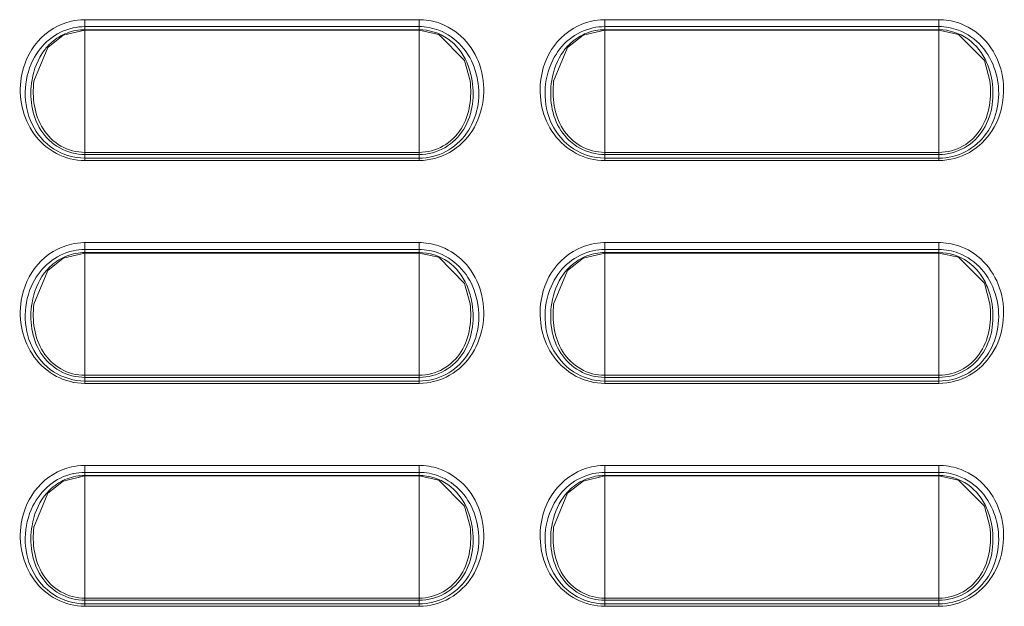
# Model space of a CAD drawing. Units: inches. Extents: x 0 to 1607, y 0 to 989.
# Drawn here: x 472 to 512, y 595 to 618 of the extents above; entities that cross this region are included whole.
import ezdxf

# ---------------------------------------------------------------- set-up
doc = ezdxf.new("R2010")
doc.units = ezdxf.units.IN
doc.header["$MEASUREMENT"] = 0
doc.layers.add('CONTINUOUS1', color=7, linetype='Continuous', lineweight=20)

msp = doc.modelspace()

# ---------------------------------------------------------------- linework, layer by layer
at = {"layer": 'CONTINUOUS1'}
for p, q in [((474.774, 618.346), (474.774, 618.067)), ((474.774, 618.346), (488.274, 618.346)), ((474.774, 618.346), (474.774, 618.067)), ((474.774, 618.346), (488.274, 618.346)), ((488.274, 618.346), (488.274, 612.661)), ((488.274, 618.346), (488.274, 612.661)), ((495.774, 618.346), (495.774, 618.067)), ((495.774, 618.346), (509.274, 618.346)), ((495.774, 618.346), (495.774, 618.067)), ((495.774, 618.346), (509.274, 618.346)), ((509.274, 618.346), (509.274, 612.661)), ((509.274, 618.346), (509.274, 612.661)), ((473.898, 617.715), (474.774, 617.922)), ((473.898, 617.715), (474.774, 617.922)), ((474.774, 618.067), (474.774, 617.943)), ((474.774, 618.067), (488.274, 618.067)), ((474.774, 618.067), (474.774, 617.943)), ((474.774, 618.067), (488.274, 618.067)), ((474.774, 617.922), (474.774, 617.943)), ((488.274, 617.943), (474.774, 617.943)), ((474.774, 617.922), (474.774, 617.943)), ((488.274, 617.943), (474.774, 617.943)), ((474.774, 612.988), (474.774, 617.922)), ((488.274, 617.922), (474.774, 617.922)), ((474.774, 612.988), (474.774, 617.922)), ((488.274, 617.922), (474.774, 617.922)), ((488.274, 617.922), (489.066, 617.755)), ((488.274, 617.922), (489.066, 617.755)), ((494.898, 617.715), (495.774, 617.922)), ((494.898, 617.715), (495.774, 617.922)), ((495.774, 618.067), (495.774, 617.943)), ((495.774, 618.067), (509.274, 618.067)), ((495.774, 618.067), (495.774, 617.943)), ((495.774, 618.067), (509.274, 618.067)), ((495.774, 617.922), (495.774, 617.943)), ((509.274, 617.943), (495.774, 617.943)), ((495.774, 617.922), (495.774, 617.943)), ((509.274, 617.943), (495.774, 617.943)), ((495.774, 612.988), (495.774, 617.922)), ((509.274, 617.922), (495.774, 617.922)), ((495.774, 612.988), (495.774, 617.922)), ((509.274, 617.922), (495.774, 617.922)), ((509.274, 617.922), (510.065, 617.755)), ((509.274, 617.922), (510.065, 617.755)), ((472.712, 615.878), (472.71, 615.862)), ((472.712, 615.878), (472.71, 615.862)), ((490.336, 615.876), (490.336, 615.878)), ((490.336, 615.876), (490.336, 615.878)), ((493.712, 615.878), (493.71, 615.862)), ((493.712, 615.878), (493.71, 615.862)), ((511.336, 615.876), (511.336, 615.878)), ((511.336, 615.876), (511.336, 615.878)), ((474.774, 612.988), (474.774, 612.903)), ((474.774, 612.988), (488.274, 612.988)), ((474.774, 612.988), (474.774, 612.903)), ((474.774, 612.988), (488.274, 612.988)), ((495.774, 612.988), (495.774, 612.903)), ((495.774, 612.988), (509.274, 612.988)), ((495.774, 612.988), (495.774, 612.903)), ((495.774, 612.988), (509.274, 612.988)), ((474.774, 612.66), (474.774, 612.903)), ((474.774, 612.903), (488.274, 612.903)), ((474.774, 612.66), (474.774, 612.903)), ((474.774, 612.903), (488.274, 612.903)), ((488.274, 612.756), (474.774, 612.756)), ((488.274, 612.756), (474.774, 612.756)), ((488.274, 612.661), (474.774, 612.66)), ((488.274, 612.661), (474.774, 612.66)), ((495.774, 612.66), (495.774, 612.903)), ((495.774, 612.903), (509.274, 612.903)), ((495.774, 612.66), (495.774, 612.903)), ((495.774, 612.903), (509.274, 612.903)), ((509.274, 612.756), (495.774, 612.756)), ((509.274, 612.756), (495.774, 612.756)), ((509.274, 612.661), (495.774, 612.66)), ((509.274, 612.661), (495.774, 612.66)), ((474.774, 609.346), (474.774, 609.067)), ((474.774, 609.346), (488.274, 609.346)), ((474.774, 609.346), (474.774, 609.067)), ((474.774, 609.346), (488.274, 609.346)), ((474.774, 609.067), (474.774, 608.943)), ((474.774, 609.067), (488.274, 609.067)), ((474.774, 609.067), (474.774, 608.943)), ((474.774, 609.067), (488.274, 609.067)), ((488.274, 609.346), (488.274, 603.661)), ((488.274, 609.346), (488.274, 603.661)), ((495.774, 609.346), (495.774, 609.067)), ((495.774, 609.346), (509.274, 609.346)), ((495.774, 609.346), (495.774, 609.067)), ((495.774, 609.346), (509.274, 609.346)), ((495.774, 609.067), (495.774, 608.943)), ((495.774, 609.067), (509.274, 609.067)), ((495.774, 609.067), (495.774, 608.943)), ((495.774, 609.067), (509.274, 609.067)), ((509.274, 609.346), (509.274, 603.661)), ((509.274, 609.346), (509.274, 603.661)), ((473.898, 608.715), (474.774, 608.922)), ((473.898, 608.715), (474.774, 608.922)), ((474.774, 608.922), (474.774, 608.943)), ((488.274, 608.943), (474.774, 608.943)), ((474.774, 608.922), (474.774, 608.943)), ((488.274, 608.943), (474.774, 608.943)), ((474.774, 603.988), (474.774, 608.922)), ((488.274, 608.922), (474.774, 608.922)), ((474.774, 603.988), (474.774, 608.922)), ((488.274, 608.922), (474.774, 608.922)), ((488.274, 608.922), (489.066, 608.755)), ((488.274, 608.922), (489.066, 608.755)), ((494.898, 608.715), (495.774, 608.922)), ((494.898, 608.715), (495.774, 608.922)), ((495.774, 608.922), (495.774, 608.943)), ((509.274, 608.943), (495.774, 608.943)), ((495.774, 608.922), (495.774, 608.943)), ((509.274, 608.943), (495.774, 608.943)), ((495.774, 603.988), (495.774, 608.922)), ((509.274, 608.922), (495.774, 608.922)), ((495.774, 603.988), (495.774, 608.922)), ((509.274, 608.922), (495.774, 608.922)), ((509.274, 608.922), (510.065, 608.755)), ((509.274, 608.922), (510.065, 608.755)), ((472.712, 606.878), (472.71, 606.862)), ((472.712, 606.878), (472.71, 606.862)), ((490.336, 606.876), (490.336, 606.878)), ((490.336, 606.876), (490.336, 606.878)), ((493.712, 606.878), (493.71, 606.862)), ((493.712, 606.878), (493.71, 606.862)), ((511.336, 606.876), (511.336, 606.878)), ((511.336, 606.876), (511.336, 606.878)), ((474.774, 603.988), (474.774, 603.903)), ((474.774, 603.988), (488.274, 603.988)), ((474.774, 603.988), (474.774, 603.903)), ((474.774, 603.988), (488.274, 603.988)), ((474.774, 603.66), (474.774, 603.903)), ((474.774, 603.903), (488.274, 603.903)), ((474.774, 603.66), (474.774, 603.903)), ((474.774, 603.903), (488.274, 603.903)), ((495.774, 603.988), (495.774, 603.903)), ((495.774, 603.988), (509.274, 603.988)), ((495.774, 603.988), (495.774, 603.903)), ((495.774, 603.988), (509.274, 603.988)), ((495.774, 603.66), (495.774, 603.903)), ((495.774, 603.903), (509.274, 603.903)), ((495.774, 603.66), (495.774, 603.903)), ((495.774, 603.903), (509.274, 603.903)), ((488.274, 603.756), (474.774, 603.756)), ((488.274, 603.756), (474.774, 603.756)), ((488.274, 603.661), (474.774, 603.66)), ((488.274, 603.661), (474.774, 603.66)), ((509.274, 603.756), (495.774, 603.756)), ((509.274, 603.756), (495.774, 603.756)), ((509.274, 603.661), (495.774, 603.66)), ((509.274, 603.661), (495.774, 603.66)), ((474.774, 600.346), (474.774, 600.067)), ((474.774, 600.346), (488.274, 600.346)), ((474.774, 600.346), (474.774, 600.067)), ((474.774, 600.346), (488.274, 600.346)), ((488.274, 600.346), (488.274, 594.661)), ((488.274, 600.346), (488.274, 594.661)), ((495.774, 600.346), (495.774, 600.067)), ((495.774, 600.346), (509.274, 600.346)), ((495.774, 600.346), (495.774, 600.067)), ((495.774, 600.346), (509.274, 600.346)), ((509.274, 600.346), (509.274, 594.661)), ((509.274, 600.346), (509.274, 594.661)), ((473.898, 599.715), (474.774, 599.922)), ((473.898, 599.715), (474.774, 599.922)), ((474.774, 600.067), (474.774, 599.943)), ((474.774, 600.067), (488.274, 600.067)), ((474.774, 600.067), (474.774, 599.943)), ((474.774, 600.067), (488.274, 600.067)), ((474.774, 599.922), (474.774, 599.943)), ((488.274, 599.943), (474.774, 599.943)), ((474.774, 599.922), (474.774, 599.943)), ((488.274, 599.943), (474.774, 599.943)), ((474.774, 594.988), (474.774, 599.922)), ((488.274, 599.922), (474.774, 599.922)), ((474.774, 594.988), (474.774, 599.922)), ((488.274, 599.922), (474.774, 599.922)), ((488.274, 599.922), (489.066, 599.755)), ((488.274, 599.922), (489.066, 599.755)), ((494.898, 599.715), (495.774, 599.922)), ((494.898, 599.715), (495.774, 599.922)), ((495.774, 600.067), (495.774, 599.943)), ((495.774, 600.067), (509.274, 600.067)), ((495.774, 600.067), (495.774, 599.943)), ((495.774, 600.067), (509.274, 600.067)), ((495.774, 599.922), (495.774, 599.943)), ((509.274, 599.943), (495.774, 599.943)), ((495.774, 599.922), (495.774, 599.943)), ((509.274, 599.943), (495.774, 599.943)), ((495.774, 594.988), (495.774, 599.922)), ((509.274, 599.922), (495.774, 599.922)), ((495.774, 594.988), (495.774, 599.922)), ((509.274, 599.922), (495.774, 599.922)), ((509.274, 599.922), (510.065, 599.755)), ((509.274, 599.922), (510.065, 599.755)), ((472.712, 597.878), (472.71, 597.862)), ((472.712, 597.878), (472.71, 597.862)), ((490.336, 597.876), (490.336, 597.878)), ((490.336, 597.876), (490.336, 597.878)), ((493.712, 597.878), (493.71, 597.862)), ((493.712, 597.878), (493.71, 597.862)), ((511.336, 597.876), (511.336, 597.878)), ((511.336, 597.876), (511.336, 597.878)), ((474.774, 594.988), (474.774, 594.903)), ((474.774, 594.988), (488.274, 594.988)), ((474.774, 594.988), (474.774, 594.903)), ((474.774, 594.988), (488.274, 594.988)), ((474.774, 594.66), (474.774, 594.903)), ((474.774, 594.903), (488.274, 594.903)), ((474.774, 594.66), (474.774, 594.903)), ((474.774, 594.903), (488.274, 594.903)), ((488.274, 594.756), (474.774, 594.756)), ((488.274, 594.756), (474.774, 594.756)), ((488.274, 594.661), (474.774, 594.66)), ((488.274, 594.661), (474.774, 594.66)), ((495.774, 594.988), (495.774, 594.903)), ((495.774, 594.988), (509.274, 594.988)), ((495.774, 594.988), (495.774, 594.903)), ((495.774, 594.988), (509.274, 594.988)), ((495.774, 594.66), (495.774, 594.903)), ((495.774, 594.903), (509.274, 594.903)), ((495.774, 594.66), (495.774, 594.903)), ((495.774, 594.903), (509.274, 594.903)), ((509.274, 594.756), (495.774, 594.756)), ((509.274, 594.756), (495.774, 594.756)), ((509.274, 594.661), (495.774, 594.66)), ((509.274, 594.661), (495.774, 594.66))]:
    msp.add_line(p, q, dxfattribs=at)
for points in [[(489.066, 617.755), (490.111, 616.701), (490.336, 615.876)], [(489.066, 617.755), (490.111, 616.701), (490.336, 615.876)], [(510.065, 617.755), (511.11, 616.703), (511.336, 615.876)], [(510.065, 617.755), (511.11, 616.703), (511.336, 615.876)], [(472.71, 615.862), (473.27, 617.223), (473.898, 617.715)], [(472.71, 615.862), (473.27, 617.223), (473.898, 617.715)], [(493.71, 615.862), (494.27, 617.223), (494.898, 617.715)], [(493.71, 615.862), (494.27, 617.223), (494.898, 617.715)], [(472.71, 606.862), (473.27, 608.223), (473.898, 608.715)], [(472.71, 606.862), (473.27, 608.223), (473.898, 608.715)], [(489.066, 608.755), (490.111, 607.701), (490.336, 606.876)], [(489.066, 608.755), (490.111, 607.701), (490.336, 606.876)], [(493.71, 606.862), (494.27, 608.223), (494.898, 608.715)], [(493.71, 606.862), (494.27, 608.223), (494.898, 608.715)], [(510.065, 608.755), (511.11, 607.703), (511.336, 606.876)], [(510.065, 608.755), (511.11, 607.703), (511.336, 606.876)], [(472.71, 597.862), (473.27, 599.223), (473.898, 599.715)], [(472.71, 597.862), (473.27, 599.223), (473.898, 599.715)], [(489.066, 599.755), (490.111, 598.701), (490.336, 597.876)], [(489.066, 599.755), (490.111, 598.701), (490.336, 597.876)], [(493.71, 597.862), (494.27, 599.223), (494.898, 599.715)], [(493.71, 597.862), (494.27, 599.223), (494.898, 599.715)], [(510.065, 599.755), (511.11, 598.703), (511.336, 597.876)], [(510.065, 599.755), (511.11, 598.703), (511.336, 597.876)]]:
    msp.add_lwpolyline(points, dxfattribs=at)
for centre, radius, start, end in [((474.775, 615.86), 2.486, 91.0899, 102.5031), ((474.775, 615.86), 2.486, 91.0899, 102.5031), ((474.775, 615.869), 2.477, 90.0167, 91.0807), ((474.775, 615.869), 2.477, 90.0167, 91.0807), ((488.275, 615.904), 2.442, 88.1992, 90.0137), ((488.275, 615.904), 2.442, 88.1992, 90.0137), ((495.775, 615.859), 2.486, 91.0937, 102.5185), ((495.775, 615.859), 2.486, 91.0937, 102.5185), ((495.775, 615.869), 2.477, 90.0194, 91.0846), ((495.775, 615.869), 2.477, 90.0194, 91.0846), ((509.274, 615.904), 2.442, 88.2018, 90.0126), ((509.274, 615.904), 2.442, 88.2018, 90.0126), ((474.775, 615.828), 2.239, 90.0331, 102.3257), ((474.775, 615.828), 2.239, 90.0331, 102.3257), ((495.775, 615.828), 2.24, 90.0359, 102.3409), ((495.775, 615.828), 2.24, 90.0359, 102.3409), ((487.67, 615.378), 3.016, 10.1306, 17.7077), ((487.67, 615.378), 3.016, 10.1306, 17.7077), ((508.67, 615.378), 3.016, 10.13, 17.6939), ((508.67, 615.378), 3.016, 10.13, 17.6939), ((474.775, 606.86), 2.486, 91.0899, 102.5031), ((474.775, 606.86), 2.486, 91.0899, 102.5031), ((474.775, 606.828), 2.239, 90.0331, 102.3257), ((474.775, 606.828), 2.239, 90.0331, 102.3257), ((474.775, 606.869), 2.477, 90.0167, 91.0807), ((474.775, 606.869), 2.477, 90.0167, 91.0807), ((488.275, 606.904), 2.442, 88.1992, 90.0137), ((488.275, 606.904), 2.442, 88.1992, 90.0137), ((495.775, 606.859), 2.486, 91.0937, 102.5185), ((495.775, 606.859), 2.486, 91.0937, 102.5185), ((495.775, 606.828), 2.24, 90.0359, 102.3409), ((495.775, 606.828), 2.24, 90.0359, 102.3409), ((495.775, 606.869), 2.477, 90.0194, 91.0846), ((495.775, 606.869), 2.477, 90.0194, 91.0846), ((509.274, 606.904), 2.442, 88.2018, 90.0126), ((509.274, 606.904), 2.442, 88.2018, 90.0126), ((487.67, 606.378), 3.016, 10.1306, 17.7077), ((487.67, 606.378), 3.016, 10.1306, 17.7077), ((508.67, 606.378), 3.016, 10.13, 17.6939), ((508.67, 606.378), 3.016, 10.13, 17.6939), ((474.775, 597.86), 2.486, 91.0899, 102.5031), ((474.775, 597.86), 2.486, 91.0899, 102.5031), ((474.775, 597.869), 2.477, 90.0167, 91.0807), ((474.775, 597.869), 2.477, 90.0167, 91.0807), ((488.275, 597.904), 2.442, 88.1992, 90.0137), ((488.275, 597.904), 2.442, 88.1992, 90.0137), ((495.775, 597.859), 2.486, 91.0937, 102.5185), ((495.775, 597.859), 2.486, 91.0937, 102.5185), ((495.775, 597.869), 2.477, 90.0194, 91.0846), ((495.775, 597.869), 2.477, 90.0194, 91.0846), ((509.274, 597.904), 2.442, 88.2018, 90.0126), ((509.274, 597.904), 2.442, 88.2018, 90.0126), ((474.775, 597.828), 2.239, 90.0331, 102.3257), ((474.775, 597.828), 2.239, 90.0331, 102.3257), ((495.775, 597.828), 2.24, 90.0359, 102.3409), ((495.775, 597.828), 2.24, 90.0359, 102.3409), ((487.67, 597.378), 3.016, 10.1306, 17.7077), ((487.67, 597.378), 3.016, 10.1306, 17.7077), ((508.67, 597.378), 3.016, 10.13, 17.6939), ((508.67, 597.378), 3.016, 10.13, 17.6939)]:
    msp.add_arc(centre, radius, start, end, dxfattribs=at)
for points, knots in [([(472.201, 616.004), (472.285, 616.532), (472.731, 617.572), (473.717, 618.172), (474.237, 618.287)], [0, 0, 0, 0, 0.501024, 1, 1, 1, 1]), ([(472.201, 616.004), (472.285, 616.532), (472.731, 617.572), (473.717, 618.172), (474.237, 618.287)], [0, 0, 0, 0, 0.501024, 1, 1, 1, 1]), ([(489.171, 618.178), (489.557, 618.028), (490.264, 617.523), (490.657, 616.759), (490.769, 616.359)], [0, 0, 0, 0, 0.499434, 1, 1, 1, 1]), ([(489.171, 618.178), (489.557, 618.028), (490.264, 617.523), (490.657, 616.759), (490.769, 616.359)], [0, 0, 0, 0, 0.499434, 1, 1, 1, 1]), ([(493.201, 616.005), (493.285, 616.533), (493.731, 617.572), (494.717, 618.171), (495.236, 618.287)], [0, 0, 0, 0, 0.50102, 1, 1, 1, 1]), ([(493.201, 616.005), (493.285, 616.533), (493.731, 617.572), (494.717, 618.171), (495.236, 618.287)], [0, 0, 0, 0, 0.50102, 1, 1, 1, 1]), ([(510.17, 618.178), (510.556, 618.029), (511.264, 617.524), (511.657, 616.759), (511.769, 616.359)], [0, 0, 0, 0, 0.499426, 1, 1, 1, 1]), ([(510.17, 618.178), (510.556, 618.029), (511.264, 617.524), (511.657, 616.759), (511.769, 616.359)], [0, 0, 0, 0, 0.499426, 1, 1, 1, 1]), ([(472.673, 616.711), (472.833, 617.03), (473.283, 617.612), (473.95, 617.94), (474.297, 618.016)], [0, 0, 0, 0, 0.500383, 1, 1, 1, 1]), ([(472.673, 616.711), (472.833, 617.03), (473.283, 617.612), (473.95, 617.94), (474.297, 618.016)], [0, 0, 0, 0, 0.500383, 1, 1, 1, 1]), ([(490.197, 616.629), (490.032, 617), (489.511, 617.68), (488.679, 617.944), (488.274, 617.944)], [0, 0, 0, 0, 0.50026, 1, 1, 1, 1]), ([(490.197, 616.629), (490.032, 617), (489.511, 617.68), (488.679, 617.944), (488.274, 617.944)], [0, 0, 0, 0, 0.50026, 1, 1, 1, 1]), ([(489.071, 617.92), (489.421, 617.786), (490.061, 617.334), (490.429, 616.653), (490.543, 616.296)], [0, 0, 0, 0, 0.499449, 1, 1, 1, 1]), ([(489.071, 617.92), (489.421, 617.786), (490.061, 617.334), (490.429, 616.653), (490.543, 616.296)], [0, 0, 0, 0, 0.499449, 1, 1, 1, 1]), ([(493.673, 616.71), (493.833, 617.029), (494.282, 617.612), (494.949, 617.939), (495.297, 618.016)], [0, 0, 0, 0, 0.500381, 1, 1, 1, 1]), ([(493.673, 616.71), (493.833, 617.029), (494.282, 617.612), (494.949, 617.939), (495.297, 618.016)], [0, 0, 0, 0, 0.500381, 1, 1, 1, 1]), ([(511.202, 616.618), (511.037, 616.991), (510.517, 617.677), (509.681, 617.944), (509.274, 617.944)], [0, 0, 0, 0, 0.500273, 1, 1, 1, 1]), ([(511.202, 616.618), (511.037, 616.991), (510.517, 617.677), (509.681, 617.944), (509.274, 617.944)], [0, 0, 0, 0, 0.500273, 1, 1, 1, 1]), ([(510.07, 617.92), (510.42, 617.787), (511.061, 617.334), (511.429, 616.653), (511.544, 616.295)], [0, 0, 0, 0, 0.499442, 1, 1, 1, 1]), ([(510.07, 617.92), (510.42, 617.787), (511.061, 617.334), (511.429, 616.653), (511.544, 616.295)], [0, 0, 0, 0, 0.499442, 1, 1, 1, 1]), ([(473.426, 617.426), (473.317, 617.33), (472.926, 616.904), (472.709, 616.339), (472.637, 615.915)], [0, 0, 0, 0, 0.252311, 1, 1, 1, 1]), ([(473.426, 617.426), (473.317, 617.33), (472.926, 616.904), (472.709, 616.339), (472.637, 615.915)], [0, 0, 0, 0, 0.252311, 1, 1, 1, 1]), ([(494.382, 617.387), (494.279, 617.29), (493.906, 616.864), (493.702, 616.31), (493.634, 615.895)], [0, 0, 0, 0, 0.25224, 1, 1, 1, 1]), ([(494.382, 617.387), (494.279, 617.29), (493.906, 616.864), (493.702, 616.31), (493.634, 615.895)], [0, 0, 0, 0, 0.25224, 1, 1, 1, 1]), ([(474.774, 612.756), (474.334, 612.755), (473.434, 613.023), (472.533, 614.08), (472.263, 615.424), (472.475, 616.316), (472.673, 616.711)], [0, 0, 0, 0, 0.24924, 0.498979, 0.749502, 1, 1, 1, 1]), ([(474.774, 612.756), (474.334, 612.755), (473.434, 613.023), (472.533, 614.08), (472.263, 615.424), (472.475, 616.316), (472.673, 616.711)], [0, 0, 0, 0, 0.24924, 0.498979, 0.749502, 1, 1, 1, 1]), ([(495.774, 612.756), (495.334, 612.755), (494.434, 613.023), (493.534, 614.08), (493.263, 615.423), (493.475, 616.316), (493.673, 616.71)], [0, 0, 0, 0, 0.249241, 0.498982, 0.749505, 1, 1, 1, 1]), ([(495.774, 612.756), (495.334, 612.755), (494.434, 613.023), (493.534, 614.08), (493.263, 615.423), (493.475, 616.316), (493.673, 616.71)], [0, 0, 0, 0, 0.249241, 0.498982, 0.749505, 1, 1, 1, 1]), ([(490.769, 616.359), (490.884, 615.948), (490.945, 615.069), (490.512, 613.824), (489.566, 612.892), (488.699, 612.661), (488.274, 612.661)], [0, 0, 0, 0, 0.250702, 0.501045, 0.75075, 1, 1, 1, 1]), ([(490.769, 616.359), (490.884, 615.948), (490.945, 615.069), (490.512, 613.824), (489.566, 612.892), (488.699, 612.661), (488.274, 612.661)], [0, 0, 0, 0, 0.250702, 0.501045, 0.75075, 1, 1, 1, 1]), ([(511.769, 616.359), (511.885, 615.947), (511.945, 615.068), (511.511, 613.824), (510.565, 612.892), (509.699, 612.661), (509.274, 612.661)], [0, 0, 0, 0, 0.250704, 0.501046, 0.75075, 1, 1, 1, 1]), ([(511.769, 616.359), (511.885, 615.947), (511.945, 615.068), (511.511, 613.824), (510.565, 612.892), (509.699, 612.661), (509.274, 612.661)], [0, 0, 0, 0, 0.250704, 0.501046, 0.75075, 1, 1, 1, 1]), ([(474.774, 612.66), (474.378, 612.66), (473.574, 612.86), (472.652, 613.675), (472.162, 614.796), (472.139, 615.612), (472.201, 616.004)], [0, 0, 0, 0, 0.249403, 0.499155, 0.749437, 1, 1, 1, 1]), ([(474.774, 612.66), (474.378, 612.66), (473.574, 612.86), (472.652, 613.675), (472.162, 614.796), (472.139, 615.612), (472.201, 616.004)], [0, 0, 0, 0, 0.249403, 0.499155, 0.749437, 1, 1, 1, 1]), ([(472.637, 615.915), (472.579, 615.571), (472.566, 614.859), (472.924, 613.841), (473.713, 613.087), (474.425, 612.903), (474.774, 612.903)], [0, 0, 0, 0, 0.249789, 0.499892, 0.750027, 1, 1, 1, 1]), ([(472.637, 615.915), (472.579, 615.571), (472.566, 614.859), (472.924, 613.841), (473.713, 613.087), (474.425, 612.903), (474.774, 612.903)], [0, 0, 0, 0, 0.249789, 0.499892, 0.750027, 1, 1, 1, 1]), ([(472.71, 615.862), (472.674, 615.534), (472.682, 614.863), (473.015, 613.896), (473.759, 613.166), (474.44, 612.988), (474.774, 612.988)], [0, 0, 0, 0, 0.24802, 0.497909, 0.748897, 1, 1, 1, 1]), ([(472.71, 615.862), (472.674, 615.534), (472.682, 614.863), (473.015, 613.896), (473.759, 613.166), (474.44, 612.988), (474.774, 612.988)], [0, 0, 0, 0, 0.24802, 0.497909, 0.748897, 1, 1, 1, 1]), ([(488.274, 612.903), (488.632, 612.902), (489.361, 613.096), (490.154, 613.884), (490.493, 614.932), (490.463, 615.659), (490.393, 616.008)], [0, 0, 0, 0, 0.250346, 0.500761, 0.750644, 1, 1, 1, 1]), ([(488.274, 612.903), (488.632, 612.902), (489.361, 613.096), (490.154, 613.884), (490.493, 614.932), (490.463, 615.659), (490.393, 616.008)], [0, 0, 0, 0, 0.250346, 0.500761, 0.750644, 1, 1, 1, 1]), ([(490.639, 615.909), (490.705, 615.542), (490.703, 614.776), (490.263, 613.714), (489.401, 612.943), (488.645, 612.756), (488.274, 612.756)], [0, 0, 0, 0, 0.250593, 0.500801, 0.750546, 1, 1, 1, 1]), ([(490.639, 615.909), (490.705, 615.542), (490.703, 614.776), (490.263, 613.714), (489.401, 612.943), (488.645, 612.756), (488.274, 612.756)], [0, 0, 0, 0, 0.250593, 0.500801, 0.750546, 1, 1, 1, 1]), ([(488.274, 612.988), (488.61, 612.987), (489.294, 613.169), (490.039, 613.904), (490.368, 614.875), (490.374, 615.548), (490.336, 615.876)], [0, 0, 0, 0, 0.251499, 0.502769, 0.752423, 1, 1, 1, 1]), ([(488.274, 612.988), (488.61, 612.987), (489.294, 613.169), (490.039, 613.904), (490.368, 614.875), (490.374, 615.548), (490.336, 615.876)], [0, 0, 0, 0, 0.251499, 0.502769, 0.752423, 1, 1, 1, 1]), ([(495.774, 612.66), (495.378, 612.66), (494.574, 612.86), (493.652, 613.675), (493.162, 614.796), (493.139, 615.612), (493.201, 616.005)], [0, 0, 0, 0, 0.249404, 0.499157, 0.74944, 1, 1, 1, 1]), ([(495.774, 612.66), (495.378, 612.66), (494.574, 612.86), (493.652, 613.675), (493.162, 614.796), (493.139, 615.612), (493.201, 616.005)], [0, 0, 0, 0, 0.249404, 0.499157, 0.74944, 1, 1, 1, 1]), ([(493.634, 615.895), (493.578, 615.552), (493.569, 614.843), (493.93, 613.833), (494.718, 613.085), (495.426, 612.903), (495.774, 612.903)], [0, 0, 0, 0, 0.249779, 0.499883, 0.750021, 1, 1, 1, 1]), ([(493.634, 615.895), (493.578, 615.552), (493.569, 614.843), (493.93, 613.833), (494.718, 613.085), (495.426, 612.903), (495.774, 612.903)], [0, 0, 0, 0, 0.249779, 0.499883, 0.750021, 1, 1, 1, 1]), ([(493.71, 615.862), (493.674, 615.534), (493.682, 614.863), (494.015, 613.896), (494.759, 613.166), (495.44, 612.988), (495.774, 612.988)], [0, 0, 0, 0, 0.248026, 0.497913, 0.748898, 1, 1, 1, 1]), ([(493.71, 615.862), (493.674, 615.534), (493.682, 614.863), (494.015, 613.896), (494.759, 613.166), (495.44, 612.988), (495.774, 612.988)], [0, 0, 0, 0, 0.248026, 0.497913, 0.748898, 1, 1, 1, 1]), ([(509.274, 612.903), (509.63, 612.902), (510.356, 613.095), (511.149, 613.876), (511.491, 614.919), (511.464, 615.643), (511.396, 615.992)], [0, 0, 0, 0, 0.250323, 0.500741, 0.750639, 1, 1, 1, 1]), ([(509.274, 612.903), (509.63, 612.902), (510.356, 613.095), (511.149, 613.876), (511.491, 614.919), (511.464, 615.643), (511.396, 615.992)], [0, 0, 0, 0, 0.250323, 0.500741, 0.750639, 1, 1, 1, 1]), ([(511.639, 615.909), (511.705, 615.542), (511.703, 614.776), (511.263, 613.714), (510.401, 612.943), (509.645, 612.756), (509.274, 612.756)], [0, 0, 0, 0, 0.250593, 0.500801, 0.750546, 1, 1, 1, 1]), ([(511.639, 615.909), (511.705, 615.542), (511.703, 614.776), (511.263, 613.714), (510.401, 612.943), (509.645, 612.756), (509.274, 612.756)], [0, 0, 0, 0, 0.250593, 0.500801, 0.750546, 1, 1, 1, 1]), ([(509.274, 612.988), (509.61, 612.987), (510.294, 613.169), (511.039, 613.904), (511.368, 614.875), (511.374, 615.548), (511.336, 615.876)], [0, 0, 0, 0, 0.251471, 0.502742, 0.752409, 1, 1, 1, 1]), ([(509.274, 612.988), (509.61, 612.987), (510.294, 613.169), (511.039, 613.904), (511.368, 614.875), (511.374, 615.548), (511.336, 615.876)], [0, 0, 0, 0, 0.251471, 0.502742, 0.752409, 1, 1, 1, 1]), ([(472.201, 607.004), (472.285, 607.532), (472.731, 608.572), (473.717, 609.172), (474.237, 609.287)], [0, 0, 0, 0, 0.501024, 1, 1, 1, 1]), ([(472.201, 607.004), (472.285, 607.532), (472.731, 608.572), (473.717, 609.172), (474.237, 609.287)], [0, 0, 0, 0, 0.501024, 1, 1, 1, 1]), ([(472.673, 607.711), (472.833, 608.03), (473.283, 608.612), (473.95, 608.94), (474.297, 609.016)], [0, 0, 0, 0, 0.500383, 1, 1, 1, 1]), ([(472.673, 607.711), (472.833, 608.03), (473.283, 608.612), (473.95, 608.94), (474.297, 609.016)], [0, 0, 0, 0, 0.500383, 1, 1, 1, 1]), ([(489.171, 609.178), (489.557, 609.028), (490.264, 608.523), (490.657, 607.759), (490.769, 607.359)], [0, 0, 0, 0, 0.499434, 1, 1, 1, 1]), ([(489.171, 609.178), (489.557, 609.028), (490.264, 608.523), (490.657, 607.759), (490.769, 607.359)], [0, 0, 0, 0, 0.499434, 1, 1, 1, 1]), ([(493.201, 607.005), (493.285, 607.533), (493.731, 608.572), (494.717, 609.171), (495.236, 609.287)], [0, 0, 0, 0, 0.50102, 1, 1, 1, 1]), ([(493.201, 607.005), (493.285, 607.533), (493.731, 608.572), (494.717, 609.171), (495.236, 609.287)], [0, 0, 0, 0, 0.50102, 1, 1, 1, 1]), ([(493.673, 607.71), (493.833, 608.029), (494.282, 608.612), (494.949, 608.939), (495.297, 609.016)], [0, 0, 0, 0, 0.500381, 1, 1, 1, 1]), ([(493.673, 607.71), (493.833, 608.029), (494.282, 608.612), (494.949, 608.939), (495.297, 609.016)], [0, 0, 0, 0, 0.500381, 1, 1, 1, 1]), ([(510.17, 609.178), (510.556, 609.029), (511.264, 608.524), (511.657, 607.759), (511.769, 607.359)], [0, 0, 0, 0, 0.499426, 1, 1, 1, 1]), ([(510.17, 609.178), (510.556, 609.029), (511.264, 608.524), (511.657, 607.759), (511.769, 607.359)], [0, 0, 0, 0, 0.499426, 1, 1, 1, 1]), ([(490.197, 607.629), (490.032, 608), (489.511, 608.68), (488.679, 608.944), (488.274, 608.944)], [0, 0, 0, 0, 0.50026, 1, 1, 1, 1]), ([(490.197, 607.629), (490.032, 608), (489.511, 608.68), (488.679, 608.944), (488.274, 608.944)], [0, 0, 0, 0, 0.50026, 1, 1, 1, 1]), ([(489.071, 608.92), (489.421, 608.786), (490.061, 608.334), (490.429, 607.653), (490.543, 607.296)], [0, 0, 0, 0, 0.499449, 1, 1, 1, 1]), ([(489.071, 608.92), (489.421, 608.786), (490.061, 608.334), (490.429, 607.653), (490.543, 607.296)], [0, 0, 0, 0, 0.499449, 1, 1, 1, 1]), ([(511.202, 607.618), (511.037, 607.991), (510.517, 608.677), (509.681, 608.944), (509.274, 608.944)], [0, 0, 0, 0, 0.500273, 1, 1, 1, 1]), ([(511.202, 607.618), (511.037, 607.991), (510.517, 608.677), (509.681, 608.944), (509.274, 608.944)], [0, 0, 0, 0, 0.500273, 1, 1, 1, 1]), ([(510.07, 608.92), (510.42, 608.787), (511.061, 608.334), (511.429, 607.653), (511.544, 607.295)], [0, 0, 0, 0, 0.499442, 1, 1, 1, 1]), ([(510.07, 608.92), (510.42, 608.787), (511.061, 608.334), (511.429, 607.653), (511.544, 607.295)], [0, 0, 0, 0, 0.499442, 1, 1, 1, 1]), ([(473.426, 608.426), (473.317, 608.33), (472.926, 607.904), (472.709, 607.339), (472.637, 606.915)], [0, 0, 0, 0, 0.252311, 1, 1, 1, 1]), ([(473.426, 608.426), (473.317, 608.33), (472.926, 607.904), (472.709, 607.339), (472.637, 606.915)], [0, 0, 0, 0, 0.252311, 1, 1, 1, 1]), ([(494.382, 608.387), (494.279, 608.29), (493.906, 607.864), (493.702, 607.31), (493.634, 606.895)], [0, 0, 0, 0, 0.25224, 1, 1, 1, 1]), ([(494.382, 608.387), (494.279, 608.29), (493.906, 607.864), (493.702, 607.31), (493.634, 606.895)], [0, 0, 0, 0, 0.25224, 1, 1, 1, 1]), ([(474.774, 603.756), (474.334, 603.755), (473.434, 604.023), (472.533, 605.08), (472.263, 606.424), (472.475, 607.316), (472.673, 607.711)], [0, 0, 0, 0, 0.24924, 0.498979, 0.749502, 1, 1, 1, 1]), ([(474.774, 603.756), (474.334, 603.755), (473.434, 604.023), (472.533, 605.08), (472.263, 606.424), (472.475, 607.316), (472.673, 607.711)], [0, 0, 0, 0, 0.24924, 0.498979, 0.749502, 1, 1, 1, 1]), ([(495.774, 603.756), (495.334, 603.755), (494.434, 604.023), (493.534, 605.08), (493.263, 606.423), (493.475, 607.316), (493.673, 607.71)], [0, 0, 0, 0, 0.249241, 0.498982, 0.749505, 1, 1, 1, 1]), ([(495.774, 603.756), (495.334, 603.755), (494.434, 604.023), (493.534, 605.08), (493.263, 606.423), (493.475, 607.316), (493.673, 607.71)], [0, 0, 0, 0, 0.249241, 0.498982, 0.749505, 1, 1, 1, 1]), ([(474.774, 603.66), (474.378, 603.66), (473.574, 603.86), (472.652, 604.675), (472.162, 605.796), (472.139, 606.612), (472.201, 607.004)], [0, 0, 0, 0, 0.249403, 0.499155, 0.749437, 1, 1, 1, 1]), ([(474.774, 603.66), (474.378, 603.66), (473.574, 603.86), (472.652, 604.675), (472.162, 605.796), (472.139, 606.612), (472.201, 607.004)], [0, 0, 0, 0, 0.249403, 0.499155, 0.749437, 1, 1, 1, 1]), ([(490.769, 607.359), (490.884, 606.948), (490.945, 606.069), (490.512, 604.824), (489.566, 603.892), (488.699, 603.661), (488.274, 603.661)], [0, 0, 0, 0, 0.250702, 0.501045, 0.75075, 1, 1, 1, 1]), ([(490.769, 607.359), (490.884, 606.948), (490.945, 606.069), (490.512, 604.824), (489.566, 603.892), (488.699, 603.661), (488.274, 603.661)], [0, 0, 0, 0, 0.250702, 0.501045, 0.75075, 1, 1, 1, 1]), ([(488.274, 603.903), (488.632, 603.902), (489.361, 604.096), (490.154, 604.884), (490.493, 605.932), (490.463, 606.659), (490.393, 607.008)], [0, 0, 0, 0, 0.250346, 0.500761, 0.750644, 1, 1, 1, 1]), ([(488.274, 603.903), (488.632, 603.902), (489.361, 604.096), (490.154, 604.884), (490.493, 605.932), (490.463, 606.659), (490.393, 607.008)], [0, 0, 0, 0, 0.250346, 0.500761, 0.750644, 1, 1, 1, 1]), ([(495.774, 603.66), (495.378, 603.66), (494.574, 603.86), (493.652, 604.675), (493.162, 605.796), (493.139, 606.612), (493.201, 607.005)], [0, 0, 0, 0, 0.249404, 0.499157, 0.74944, 1, 1, 1, 1]), ([(495.774, 603.66), (495.378, 603.66), (494.574, 603.86), (493.652, 604.675), (493.162, 605.796), (493.139, 606.612), (493.201, 607.005)], [0, 0, 0, 0, 0.249404, 0.499157, 0.74944, 1, 1, 1, 1]), ([(511.769, 607.359), (511.885, 606.947), (511.945, 606.068), (511.511, 604.824), (510.565, 603.892), (509.699, 603.661), (509.274, 603.661)], [0, 0, 0, 0, 0.250704, 0.501046, 0.75075, 1, 1, 1, 1]), ([(511.769, 607.359), (511.885, 606.947), (511.945, 606.068), (511.511, 604.824), (510.565, 603.892), (509.699, 603.661), (509.274, 603.661)], [0, 0, 0, 0, 0.250704, 0.501046, 0.75075, 1, 1, 1, 1]), ([(509.274, 603.903), (509.63, 603.902), (510.356, 604.095), (511.149, 604.876), (511.491, 605.919), (511.464, 606.643), (511.396, 606.992)], [0, 0, 0, 0, 0.250323, 0.500741, 0.750639, 1, 1, 1, 1]), ([(509.274, 603.903), (509.63, 603.902), (510.356, 604.095), (511.149, 604.876), (511.491, 605.919), (511.464, 606.643), (511.396, 606.992)], [0, 0, 0, 0, 0.250323, 0.500741, 0.750639, 1, 1, 1, 1]), ([(472.637, 606.915), (472.579, 606.571), (472.566, 605.859), (472.924, 604.841), (473.713, 604.087), (474.425, 603.903), (474.774, 603.903)], [0, 0, 0, 0, 0.249789, 0.499892, 0.750027, 1, 1, 1, 1]), ([(472.637, 606.915), (472.579, 606.571), (472.566, 605.859), (472.924, 604.841), (473.713, 604.087), (474.425, 603.903), (474.774, 603.903)], [0, 0, 0, 0, 0.249789, 0.499892, 0.750027, 1, 1, 1, 1]), ([(472.71, 606.862), (472.674, 606.534), (472.682, 605.863), (473.015, 604.896), (473.759, 604.166), (474.44, 603.988), (474.774, 603.988)], [0, 0, 0, 0, 0.24802, 0.497909, 0.748897, 1, 1, 1, 1]), ([(472.71, 606.862), (472.674, 606.534), (472.682, 605.863), (473.015, 604.896), (473.759, 604.166), (474.44, 603.988), (474.774, 603.988)], [0, 0, 0, 0, 0.24802, 0.497909, 0.748897, 1, 1, 1, 1]), ([(490.639, 606.909), (490.705, 606.542), (490.703, 605.776), (490.263, 604.714), (489.401, 603.943), (488.645, 603.756), (488.274, 603.756)], [0, 0, 0, 0, 0.250593, 0.500801, 0.750546, 1, 1, 1, 1]), ([(490.639, 606.909), (490.705, 606.542), (490.703, 605.776), (490.263, 604.714), (489.401, 603.943), (488.645, 603.756), (488.274, 603.756)], [0, 0, 0, 0, 0.250593, 0.500801, 0.750546, 1, 1, 1, 1]), ([(488.274, 603.988), (488.61, 603.987), (489.294, 604.169), (490.039, 604.904), (490.368, 605.875), (490.374, 606.548), (490.336, 606.876)], [0, 0, 0, 0, 0.251499, 0.502769, 0.752423, 1, 1, 1, 1]), ([(488.274, 603.988), (488.61, 603.987), (489.294, 604.169), (490.039, 604.904), (490.368, 605.875), (490.374, 606.548), (490.336, 606.876)], [0, 0, 0, 0, 0.251499, 0.502769, 0.752423, 1, 1, 1, 1]), ([(493.634, 606.895), (493.578, 606.552), (493.569, 605.843), (493.93, 604.833), (494.718, 604.085), (495.426, 603.903), (495.774, 603.903)], [0, 0, 0, 0, 0.249779, 0.499883, 0.750021, 1, 1, 1, 1]), ([(493.634, 606.895), (493.578, 606.552), (493.569, 605.843), (493.93, 604.833), (494.718, 604.085), (495.426, 603.903), (495.774, 603.903)], [0, 0, 0, 0, 0.249779, 0.499883, 0.750021, 1, 1, 1, 1]), ([(493.71, 606.862), (493.674, 606.534), (493.682, 605.863), (494.015, 604.896), (494.759, 604.166), (495.44, 603.988), (495.774, 603.988)], [0, 0, 0, 0, 0.248026, 0.497913, 0.748898, 1, 1, 1, 1]), ([(493.71, 606.862), (493.674, 606.534), (493.682, 605.863), (494.015, 604.896), (494.759, 604.166), (495.44, 603.988), (495.774, 603.988)], [0, 0, 0, 0, 0.248026, 0.497913, 0.748898, 1, 1, 1, 1]), ([(511.639, 606.909), (511.705, 606.542), (511.703, 605.776), (511.263, 604.714), (510.401, 603.943), (509.645, 603.756), (509.274, 603.756)], [0, 0, 0, 0, 0.250593, 0.500801, 0.750546, 1, 1, 1, 1]), ([(511.639, 606.909), (511.705, 606.542), (511.703, 605.776), (511.263, 604.714), (510.401, 603.943), (509.645, 603.756), (509.274, 603.756)], [0, 0, 0, 0, 0.250593, 0.500801, 0.750546, 1, 1, 1, 1]), ([(509.274, 603.988), (509.61, 603.987), (510.294, 604.169), (511.039, 604.904), (511.368, 605.875), (511.374, 606.548), (511.336, 606.876)], [0, 0, 0, 0, 0.251471, 0.502742, 0.752409, 1, 1, 1, 1]), ([(509.274, 603.988), (509.61, 603.987), (510.294, 604.169), (511.039, 604.904), (511.368, 605.875), (511.374, 606.548), (511.336, 606.876)], [0, 0, 0, 0, 0.251471, 0.502742, 0.752409, 1, 1, 1, 1]), ([(472.201, 598.004), (472.285, 598.532), (472.731, 599.572), (473.717, 600.172), (474.237, 600.287)], [0, 0, 0, 0, 0.501024, 1, 1, 1, 1]), ([(472.201, 598.004), (472.285, 598.532), (472.731, 599.572), (473.717, 600.172), (474.237, 600.287)], [0, 0, 0, 0, 0.501024, 1, 1, 1, 1]), ([(493.201, 598.005), (493.285, 598.533), (493.731, 599.572), (494.717, 600.171), (495.236, 600.287)], [0, 0, 0, 0, 0.50102, 1, 1, 1, 1]), ([(493.201, 598.005), (493.285, 598.533), (493.731, 599.572), (494.717, 600.171), (495.236, 600.287)], [0, 0, 0, 0, 0.50102, 1, 1, 1, 1]), ([(472.673, 598.711), (472.833, 599.03), (473.283, 599.612), (473.95, 599.94), (474.297, 600.016)], [0, 0, 0, 0, 0.500383, 1, 1, 1, 1]), ([(472.673, 598.711), (472.833, 599.03), (473.283, 599.612), (473.95, 599.94), (474.297, 600.016)], [0, 0, 0, 0, 0.500383, 1, 1, 1, 1]), ([(490.197, 598.629), (490.032, 599), (489.511, 599.68), (488.679, 599.944), (488.274, 599.944)], [0, 0, 0, 0, 0.50026, 1, 1, 1, 1]), ([(490.197, 598.629), (490.032, 599), (489.511, 599.68), (488.679, 599.944), (488.274, 599.944)], [0, 0, 0, 0, 0.50026, 1, 1, 1, 1]), ([(489.071, 599.92), (489.421, 599.786), (490.061, 599.334), (490.429, 598.653), (490.543, 598.296)], [0, 0, 0, 0, 0.499449, 1, 1, 1, 1]), ([(489.071, 599.92), (489.421, 599.786), (490.061, 599.334), (490.429, 598.653), (490.543, 598.296)], [0, 0, 0, 0, 0.499449, 1, 1, 1, 1]), ([(489.171, 600.178), (489.557, 600.028), (490.264, 599.523), (490.657, 598.759), (490.769, 598.359)], [0, 0, 0, 0, 0.499434, 1, 1, 1, 1]), ([(489.171, 600.178), (489.557, 600.028), (490.264, 599.523), (490.657, 598.759), (490.769, 598.359)], [0, 0, 0, 0, 0.499434, 1, 1, 1, 1]), ([(493.673, 598.71), (493.833, 599.029), (494.282, 599.612), (494.949, 599.939), (495.297, 600.016)], [0, 0, 0, 0, 0.500381, 1, 1, 1, 1]), ([(493.673, 598.71), (493.833, 599.029), (494.282, 599.612), (494.949, 599.939), (495.297, 600.016)], [0, 0, 0, 0, 0.500381, 1, 1, 1, 1]), ([(511.202, 598.618), (511.037, 598.991), (510.517, 599.677), (509.681, 599.944), (509.274, 599.944)], [0, 0, 0, 0, 0.500273, 1, 1, 1, 1]), ([(511.202, 598.618), (511.037, 598.991), (510.517, 599.677), (509.681, 599.944), (509.274, 599.944)], [0, 0, 0, 0, 0.500273, 1, 1, 1, 1]), ([(510.07, 599.92), (510.42, 599.787), (511.061, 599.334), (511.429, 598.653), (511.544, 598.295)], [0, 0, 0, 0, 0.499442, 1, 1, 1, 1]), ([(510.07, 599.92), (510.42, 599.787), (511.061, 599.334), (511.429, 598.653), (511.544, 598.295)], [0, 0, 0, 0, 0.499442, 1, 1, 1, 1]), ([(510.17, 600.178), (510.556, 600.029), (511.264, 599.524), (511.657, 598.759), (511.769, 598.359)], [0, 0, 0, 0, 0.499426, 1, 1, 1, 1]), ([(510.17, 600.178), (510.556, 600.029), (511.264, 599.524), (511.657, 598.759), (511.769, 598.359)], [0, 0, 0, 0, 0.499426, 1, 1, 1, 1]), ([(473.426, 599.426), (473.317, 599.33), (472.926, 598.904), (472.709, 598.339), (472.637, 597.915)], [0, 0, 0, 0, 0.252311, 1, 1, 1, 1]), ([(473.426, 599.426), (473.317, 599.33), (472.926, 598.904), (472.709, 598.339), (472.637, 597.915)], [0, 0, 0, 0, 0.252311, 1, 1, 1, 1]), ([(494.382, 599.387), (494.279, 599.29), (493.906, 598.864), (493.702, 598.31), (493.634, 597.895)], [0, 0, 0, 0, 0.25224, 1, 1, 1, 1]), ([(494.382, 599.387), (494.279, 599.29), (493.906, 598.864), (493.702, 598.31), (493.634, 597.895)], [0, 0, 0, 0, 0.25224, 1, 1, 1, 1]), ([(474.774, 594.756), (474.334, 594.755), (473.434, 595.023), (472.533, 596.08), (472.263, 597.424), (472.475, 598.316), (472.673, 598.711)], [0, 0, 0, 0, 0.24924, 0.498979, 0.749502, 1, 1, 1, 1]), ([(474.774, 594.756), (474.334, 594.755), (473.434, 595.023), (472.533, 596.08), (472.263, 597.424), (472.475, 598.316), (472.673, 598.711)], [0, 0, 0, 0, 0.24924, 0.498979, 0.749502, 1, 1, 1, 1]), ([(495.774, 594.756), (495.334, 594.755), (494.434, 595.023), (493.534, 596.08), (493.263, 597.423), (493.475, 598.316), (493.673, 598.71)], [0, 0, 0, 0, 0.249241, 0.498982, 0.749505, 1, 1, 1, 1]), ([(495.774, 594.756), (495.334, 594.755), (494.434, 595.023), (493.534, 596.08), (493.263, 597.423), (493.475, 598.316), (493.673, 598.71)], [0, 0, 0, 0, 0.249241, 0.498982, 0.749505, 1, 1, 1, 1]), ([(490.769, 598.359), (490.884, 597.948), (490.945, 597.069), (490.512, 595.824), (489.566, 594.892), (488.699, 594.661), (488.274, 594.661)], [0, 0, 0, 0, 0.250702, 0.501045, 0.75075, 1, 1, 1, 1]), ([(490.769, 598.359), (490.884, 597.948), (490.945, 597.069), (490.512, 595.824), (489.566, 594.892), (488.699, 594.661), (488.274, 594.661)], [0, 0, 0, 0, 0.250702, 0.501045, 0.75075, 1, 1, 1, 1]), ([(511.769, 598.359), (511.885, 597.947), (511.945, 597.068), (511.511, 595.824), (510.565, 594.892), (509.699, 594.661), (509.274, 594.661)], [0, 0, 0, 0, 0.250704, 0.501046, 0.75075, 1, 1, 1, 1]), ([(511.769, 598.359), (511.885, 597.947), (511.945, 597.068), (511.511, 595.824), (510.565, 594.892), (509.699, 594.661), (509.274, 594.661)], [0, 0, 0, 0, 0.250704, 0.501046, 0.75075, 1, 1, 1, 1]), ([(474.774, 594.66), (474.378, 594.66), (473.574, 594.86), (472.652, 595.675), (472.162, 596.796), (472.139, 597.612), (472.201, 598.004)], [0, 0, 0, 0, 0.249403, 0.499155, 0.749437, 1, 1, 1, 1]), ([(474.774, 594.66), (474.378, 594.66), (473.574, 594.86), (472.652, 595.675), (472.162, 596.796), (472.139, 597.612), (472.201, 598.004)], [0, 0, 0, 0, 0.249403, 0.499155, 0.749437, 1, 1, 1, 1]), ([(472.637, 597.915), (472.579, 597.571), (472.566, 596.859), (472.924, 595.841), (473.713, 595.087), (474.425, 594.903), (474.774, 594.903)], [0, 0, 0, 0, 0.249789, 0.499892, 0.750027, 1, 1, 1, 1]), ([(472.637, 597.915), (472.579, 597.571), (472.566, 596.859), (472.924, 595.841), (473.713, 595.087), (474.425, 594.903), (474.774, 594.903)], [0, 0, 0, 0, 0.249789, 0.499892, 0.750027, 1, 1, 1, 1]), ([(472.71, 597.862), (472.674, 597.534), (472.682, 596.863), (473.015, 595.896), (473.759, 595.166), (474.44, 594.988), (474.774, 594.988)], [0, 0, 0, 0, 0.24802, 0.497909, 0.748897, 1, 1, 1, 1]), ([(472.71, 597.862), (472.674, 597.534), (472.682, 596.863), (473.015, 595.896), (473.759, 595.166), (474.44, 594.988), (474.774, 594.988)], [0, 0, 0, 0, 0.24802, 0.497909, 0.748897, 1, 1, 1, 1]), ([(488.274, 594.903), (488.632, 594.902), (489.361, 595.096), (490.154, 595.884), (490.493, 596.932), (490.463, 597.659), (490.393, 598.008)], [0, 0, 0, 0, 0.250346, 0.500761, 0.750644, 1, 1, 1, 1]), ([(488.274, 594.903), (488.632, 594.902), (489.361, 595.096), (490.154, 595.884), (490.493, 596.932), (490.463, 597.659), (490.393, 598.008)], [0, 0, 0, 0, 0.250346, 0.500761, 0.750644, 1, 1, 1, 1]), ([(490.639, 597.909), (490.705, 597.542), (490.703, 596.776), (490.263, 595.714), (489.401, 594.943), (488.645, 594.756), (488.274, 594.756)], [0, 0, 0, 0, 0.250593, 0.500801, 0.750546, 1, 1, 1, 1]), ([(490.639, 597.909), (490.705, 597.542), (490.703, 596.776), (490.263, 595.714), (489.401, 594.943), (488.645, 594.756), (488.274, 594.756)], [0, 0, 0, 0, 0.250593, 0.500801, 0.750546, 1, 1, 1, 1]), ([(488.274, 594.988), (488.61, 594.987), (489.294, 595.169), (490.039, 595.904), (490.368, 596.875), (490.374, 597.548), (490.336, 597.876)], [0, 0, 0, 0, 0.251499, 0.502769, 0.752423, 1, 1, 1, 1]), ([(488.274, 594.988), (488.61, 594.987), (489.294, 595.169), (490.039, 595.904), (490.368, 596.875), (490.374, 597.548), (490.336, 597.876)], [0, 0, 0, 0, 0.251499, 0.502769, 0.752423, 1, 1, 1, 1]), ([(495.774, 594.66), (495.378, 594.66), (494.574, 594.86), (493.652, 595.675), (493.162, 596.796), (493.139, 597.612), (493.201, 598.005)], [0, 0, 0, 0, 0.249404, 0.499157, 0.74944, 1, 1, 1, 1]), ([(495.774, 594.66), (495.378, 594.66), (494.574, 594.86), (493.652, 595.675), (493.162, 596.796), (493.139, 597.612), (493.201, 598.005)], [0, 0, 0, 0, 0.249404, 0.499157, 0.74944, 1, 1, 1, 1]), ([(493.634, 597.895), (493.578, 597.552), (493.569, 596.843), (493.93, 595.833), (494.718, 595.085), (495.426, 594.903), (495.774, 594.903)], [0, 0, 0, 0, 0.249779, 0.499883, 0.750021, 1, 1, 1, 1]), ([(493.634, 597.895), (493.578, 597.552), (493.569, 596.843), (493.93, 595.833), (494.718, 595.085), (495.426, 594.903), (495.774, 594.903)], [0, 0, 0, 0, 0.249779, 0.499883, 0.750021, 1, 1, 1, 1]), ([(493.71, 597.862), (493.674, 597.534), (493.682, 596.863), (494.015, 595.896), (494.759, 595.166), (495.44, 594.988), (495.774, 594.988)], [0, 0, 0, 0, 0.248026, 0.497913, 0.748898, 1, 1, 1, 1]), ([(493.71, 597.862), (493.674, 597.534), (493.682, 596.863), (494.015, 595.896), (494.759, 595.166), (495.44, 594.988), (495.774, 594.988)], [0, 0, 0, 0, 0.248026, 0.497913, 0.748898, 1, 1, 1, 1]), ([(509.274, 594.903), (509.63, 594.902), (510.356, 595.095), (511.149, 595.876), (511.491, 596.919), (511.464, 597.643), (511.396, 597.992)], [0, 0, 0, 0, 0.250323, 0.500741, 0.750639, 1, 1, 1, 1]), ([(509.274, 594.903), (509.63, 594.902), (510.356, 595.095), (511.149, 595.876), (511.491, 596.919), (511.464, 597.643), (511.396, 597.992)], [0, 0, 0, 0, 0.250323, 0.500741, 0.750639, 1, 1, 1, 1]), ([(511.639, 597.909), (511.705, 597.542), (511.703, 596.776), (511.263, 595.714), (510.401, 594.943), (509.645, 594.756), (509.274, 594.756)], [0, 0, 0, 0, 0.250593, 0.500801, 0.750546, 1, 1, 1, 1]), ([(511.639, 597.909), (511.705, 597.542), (511.703, 596.776), (511.263, 595.714), (510.401, 594.943), (509.645, 594.756), (509.274, 594.756)], [0, 0, 0, 0, 0.250593, 0.500801, 0.750546, 1, 1, 1, 1]), ([(509.274, 594.988), (509.61, 594.987), (510.294, 595.169), (511.039, 595.904), (511.368, 596.875), (511.374, 597.548), (511.336, 597.876)], [0, 0, 0, 0, 0.251471, 0.502742, 0.752409, 1, 1, 1, 1]), ([(509.274, 594.988), (509.61, 594.987), (510.294, 595.169), (511.039, 595.904), (511.368, 596.875), (511.374, 597.548), (511.336, 597.876)], [0, 0, 0, 0, 0.251471, 0.502742, 0.752409, 1, 1, 1, 1])]:
    msp.add_open_spline(points, degree=3, knots=knots, dxfattribs=at)
for points in [[(488.351, 618.345), (488.63, 618.336), (488.911, 618.278), (489.171, 618.178)], [(488.351, 618.345), (488.63, 618.336), (488.911, 618.278), (489.171, 618.178)], [(509.351, 618.345), (509.629, 618.336), (509.91, 618.279), (510.17, 618.178)], [(509.351, 618.345), (509.629, 618.336), (509.91, 618.279), (510.17, 618.178)], [(474.052, 617.809), (473.824, 617.721), (473.609, 617.589), (473.426, 617.426)], [(474.052, 617.809), (473.824, 617.721), (473.609, 617.589), (473.426, 617.426)], [(474.774, 617.943), (474.529, 617.943), (474.28, 617.897), (474.052, 617.809)], [(474.774, 617.943), (474.529, 617.943), (474.28, 617.897), (474.052, 617.809)], [(488.274, 618.067), (488.544, 618.068), (488.819, 618.016), (489.071, 617.92)], [(488.274, 618.067), (488.544, 618.068), (488.819, 618.016), (489.071, 617.92)], [(495.051, 617.809), (494.805, 617.714), (494.575, 617.567), (494.382, 617.387)], [(495.051, 617.809), (494.805, 617.714), (494.575, 617.567), (494.382, 617.387)], [(495.774, 617.943), (495.529, 617.943), (495.28, 617.897), (495.051, 617.809)], [(495.774, 617.943), (495.529, 617.943), (495.28, 617.897), (495.051, 617.809)], [(509.274, 618.067), (509.544, 618.068), (509.818, 618.016), (510.07, 617.92)], [(509.274, 618.067), (509.544, 618.068), (509.818, 618.016), (510.07, 617.92)], [(490.393, 616.008), (490.35, 616.221), (490.286, 616.431), (490.197, 616.629)], [(490.393, 616.008), (490.35, 616.221), (490.286, 616.431), (490.197, 616.629)], [(511.396, 615.992), (511.354, 616.206), (511.29, 616.418), (511.202, 616.618)], [(511.396, 615.992), (511.354, 616.206), (511.29, 616.418), (511.202, 616.618)], [(488.274, 609.067), (488.544, 609.068), (488.819, 609.016), (489.071, 608.92)], [(488.274, 609.067), (488.544, 609.068), (488.819, 609.016), (489.071, 608.92)], [(488.351, 609.345), (488.63, 609.336), (488.911, 609.278), (489.171, 609.178)], [(488.351, 609.345), (488.63, 609.336), (488.911, 609.278), (489.171, 609.178)], [(509.274, 609.067), (509.544, 609.068), (509.818, 609.016), (510.07, 608.92)], [(509.274, 609.067), (509.544, 609.068), (509.818, 609.016), (510.07, 608.92)], [(509.351, 609.345), (509.629, 609.336), (509.91, 609.279), (510.17, 609.178)], [(509.351, 609.345), (509.629, 609.336), (509.91, 609.279), (510.17, 609.178)], [(474.052, 608.809), (473.824, 608.721), (473.609, 608.589), (473.426, 608.426)], [(474.052, 608.809), (473.824, 608.721), (473.609, 608.589), (473.426, 608.426)], [(474.774, 608.943), (474.529, 608.943), (474.28, 608.897), (474.052, 608.809)], [(474.774, 608.943), (474.529, 608.943), (474.28, 608.897), (474.052, 608.809)], [(495.051, 608.809), (494.805, 608.714), (494.575, 608.567), (494.382, 608.387)], [(495.051, 608.809), (494.805, 608.714), (494.575, 608.567), (494.382, 608.387)], [(495.774, 608.943), (495.529, 608.943), (495.28, 608.897), (495.051, 608.809)], [(495.774, 608.943), (495.529, 608.943), (495.28, 608.897), (495.051, 608.809)], [(490.393, 607.008), (490.35, 607.221), (490.286, 607.431), (490.197, 607.629)], [(490.393, 607.008), (490.35, 607.221), (490.286, 607.431), (490.197, 607.629)], [(511.396, 606.992), (511.354, 607.206), (511.29, 607.418), (511.202, 607.618)], [(511.396, 606.992), (511.354, 607.206), (511.29, 607.418), (511.202, 607.618)], [(488.351, 600.345), (488.63, 600.336), (488.911, 600.278), (489.171, 600.178)], [(488.351, 600.345), (488.63, 600.336), (488.911, 600.278), (489.171, 600.178)], [(509.351, 600.345), (509.629, 600.336), (509.91, 600.279), (510.17, 600.178)], [(509.351, 600.345), (509.629, 600.336), (509.91, 600.279), (510.17, 600.178)], [(474.774, 599.943), (474.529, 599.943), (474.28, 599.897), (474.052, 599.809)], [(474.774, 599.943), (474.529, 599.943), (474.28, 599.897), (474.052, 599.809)], [(488.274, 600.067), (488.544, 600.068), (488.819, 600.016), (489.071, 599.92)], [(488.274, 600.067), (488.544, 600.068), (488.819, 600.016), (489.071, 599.92)], [(495.774, 599.943), (495.529, 599.943), (495.28, 599.897), (495.051, 599.809)], [(495.774, 599.943), (495.529, 599.943), (495.28, 599.897), (495.051, 599.809)], [(509.274, 600.067), (509.544, 600.068), (509.818, 600.016), (510.07, 599.92)], [(509.274, 600.067), (509.544, 600.068), (509.818, 600.016), (510.07, 599.92)], [(474.052, 599.809), (473.824, 599.721), (473.609, 599.589), (473.426, 599.426)], [(474.052, 599.809), (473.824, 599.721), (473.609, 599.589), (473.426, 599.426)], [(495.051, 599.809), (494.805, 599.714), (494.575, 599.567), (494.382, 599.387)], [(495.051, 599.809), (494.805, 599.714), (494.575, 599.567), (494.382, 599.387)], [(490.393, 598.008), (490.35, 598.221), (490.286, 598.431), (490.197, 598.629)], [(490.393, 598.008), (490.35, 598.221), (490.286, 598.431), (490.197, 598.629)], [(511.396, 597.992), (511.354, 598.206), (511.29, 598.418), (511.202, 598.618)], [(511.396, 597.992), (511.354, 598.206), (511.29, 598.418), (511.202, 598.618)]]:
    msp.add_open_spline(points, degree=3, dxfattribs=at)

doc.saveas('drawing.dxf')
